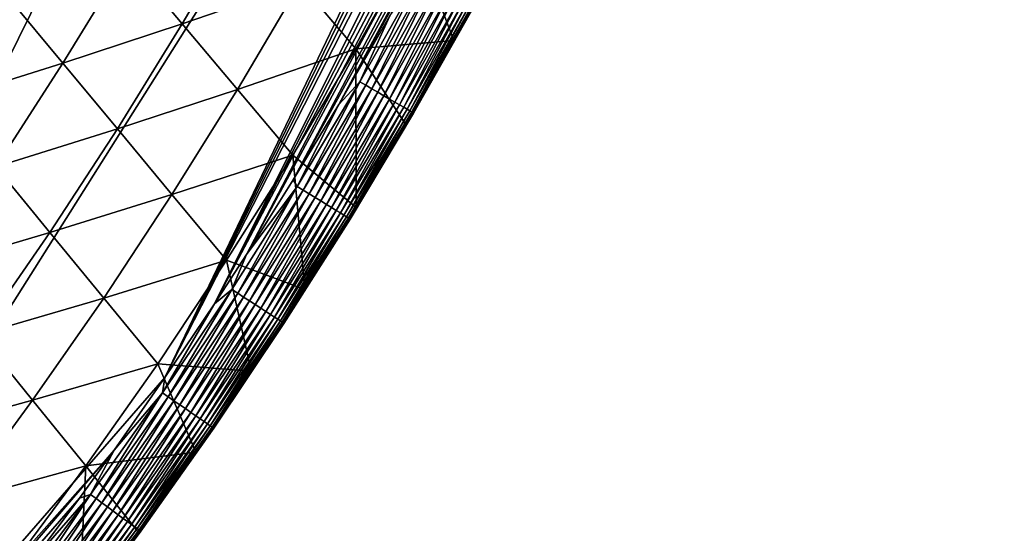
# Model space of a CAD drawing. Extents: x -97 to 72, y -152 to -77.
# Drawn here: x 64 to 72, y -137 to -133 of the extents above; entities that cross this region are included whole.
import ezdxf

# ---------------------------------------------------------------- set-up
doc = ezdxf.new("R2010")
doc.units = 0
doc.layers.add('WANNA', color=7, linetype='CONTINUOUS')

msp = doc.modelspace()

# ---------------------------------------------------------------- linework, layer by layer
at = {"layer": 'WANNA'}
for points in [[(59.7643, -141.6993), (59.2804, -142.1327), (71.6555, -114.7314)], [(71.6555, -114.7314), (59.2804, -142.1327), (64.8265, -127.9801)], [(71.6555, -114.7314), (71.523, -117.8683), (59.7643, -141.6993)], [(71.523, -117.8683), (70.0907, -125.3294), (59.7643, -141.6993)], [(70.0907, -125.3294), (65.2766, -135.3638), (59.7643, -141.6993)], [(70.0907, -125.3294), (69.9318, -125.8405), (65.2766, -135.3638)], [(69.9318, -125.8405), (69.7411, -126.4216), (65.2766, -135.3638)], [(69.7411, -126.4216), (69.5113, -127.0814), (65.2766, -135.3638)], [(65.6525, -134.8041), (65.2766, -135.3638), (69.5113, -127.0814)], [(69.5113, -127.0814), (69.2333, -127.8298), (65.6525, -134.8041)], [(69.2333, -127.8298), (68.8957, -128.6774), (65.6525, -134.8041)], [(64.5054, -128.6837), (64.8265, -127.9801), (59.2804, -142.1327)], [(64.1681, -129.3797), (64.5054, -128.6837), (59.2804, -142.1327)], [(65.8958, -134.4294), (65.6525, -134.8041), (68.8957, -128.6774)], [(68.8957, -128.6774), (68.484, -129.6353), (65.8958, -134.4294)], [(66.2518, -133.8623), (65.8958, -134.4294), (68.484, -129.6353)], [(68.484, -129.6353), (67.98, -130.7154), (66.2518, -133.8623)], [(66.5971, -133.2893), (66.2518, -133.8623), (67.98, -130.7154)], [(67.98, -130.7154), (67.6761, -131.3253), (66.5971, -133.2893)], [(66.9863, -132.6133), (66.5971, -133.2893), (67.6761, -131.3253)], [(65.4086, -132.6742, -11.626), (65.8805, -131.8662, -11.6292), (64.9896, -132.1756, -15.2921)], [(65.8805, -131.8662, -11.6292), (65.4086, -132.6742, -11.626), (66.3042, -132.365, -7.9586)], [(66.7284, -132.8642, -4.284), (67.187, -132.0464, -4.2851), (66.3042, -132.365, -7.9586)], [(67.187, -132.0464, -4.2851), (66.7284, -132.8642, -4.284), (67.4731, -132.8016, -0.6107)], [(67.4731, -132.8016, -0.6107), (67.8264, -132.1547, -0.6105), (67.187, -132.0464, -4.2851)], [(64.5008, -132.9739, -15.2873), (64.9896, -132.1756, -15.2921), (64.0867, -132.4757, -18.949)], [(64.9896, -132.1756, -15.2921), (64.5008, -132.9739, -15.2873), (65.4086, -132.6742, -11.626)], [(67.8264, -132.1547, -0.6105), (67.4731, -132.8016, -0.6107), (67.6275, -132.5351, -0.5599)], [(65.828, -133.1732, -7.9562), (66.3042, -132.365, -7.9586), (65.4086, -132.6742, -11.626)], [(66.3042, -132.365, -7.9586), (65.828, -133.1732, -7.9562), (66.7284, -132.8642, -4.284)], [(66.7579, -133.1154, -0.0025), (67.2137, -132.3082, -0.0025), (66.8034, -133.1419, -0.0103)], [(67.2137, -132.3082, -0.0025), (66.7579, -133.1154, -0.0025), (66.9863, -132.6133)], [(67.2599, -132.3335, -0.0103), (66.8034, -133.1419, -0.0103), (67.2137, -132.3082, -0.0025)], [(66.8034, -133.1419, -0.0103), (67.2599, -132.3335, -0.0103), (66.8495, -133.1687, -0.0241)], [(67.3067, -132.3591, -0.0241), (66.8495, -133.1687, -0.0241), (67.2599, -132.3335, -0.0103)], [(66.8495, -133.1687, -0.0241), (67.3067, -132.3591, -0.0241), (66.8955, -133.1955, -0.044)], [(67.3533, -132.3847, -0.044), (66.8955, -133.1955, -0.044), (67.3067, -132.3591, -0.0241)], [(66.8955, -133.1955, -0.044), (67.3533, -132.3847, -0.044), (66.9405, -133.2217, -0.0704)], [(67.399, -132.4098, -0.0703), (66.9405, -133.2217, -0.0704), (67.3533, -132.3847, -0.044)], [(66.9405, -133.2217, -0.0704), (67.399, -132.4098, -0.0703), (66.9835, -133.2467, -0.103)], [(67.4425, -132.4337, -0.1029), (66.9835, -133.2467, -0.103), (67.399, -132.4098, -0.0703)], [(66.9835, -133.2467, -0.103), (67.4425, -132.4337, -0.1029), (67.0235, -133.2699, -0.1416)], [(67.4831, -132.4559, -0.1415), (67.0235, -133.2699, -0.1416), (67.4425, -132.4337, -0.1029)], [(64.0867, -132.4757, -18.949), (63.5815, -133.2638, -18.9427), (64.5008, -132.9739, -15.2873)], [(67.0235, -133.2699, -0.1416), (67.4831, -132.4559, -0.1415), (67.0596, -133.2909, -0.1856)], [(67.5198, -132.476, -0.1855), (67.0596, -133.2909, -0.1856), (67.4831, -132.4559, -0.1415)], [(67.0596, -133.2909, -0.1856), (67.5198, -132.476, -0.1855), (67.0911, -133.3093, -0.2341)], [(67.5517, -132.4935, -0.234), (67.0911, -133.3093, -0.2341), (67.5198, -132.476, -0.1855)], [(67.0911, -133.3093, -0.2341), (67.5517, -132.4935, -0.234), (67.1174, -133.3245, -0.2861)], [(67.5784, -132.5081, -0.286), (67.1174, -133.3245, -0.2861), (67.5517, -132.4935, -0.234)], [(67.1174, -133.3245, -0.2861), (67.5784, -132.5081, -0.286), (67.138, -133.3366, -0.3405)], [(67.5994, -132.5197, -0.3404), (67.138, -133.3366, -0.3405), (67.5784, -132.5081, -0.286)], [(67.138, -133.3366, -0.3405), (67.5994, -132.5197, -0.3404), (67.153, -133.3453, -0.3962)], [(67.6146, -132.528, -0.396), (67.153, -133.3453, -0.3962), (67.5994, -132.5197, -0.3404)], [(67.153, -133.3453, -0.3962), (67.6146, -132.528, -0.396), (67.1624, -133.3508, -0.452)], [(67.6242, -132.5332, -0.4518), (67.1624, -133.3508, -0.452), (67.6146, -132.528, -0.396)], [(67.1624, -133.3508, -0.452), (67.6242, -132.5332, -0.4518), (67.1665, -133.3531, -0.5069)], [(67.6275, -132.5351, -0.5599), (67.4731, -132.8016, -0.6107), (67.1656, -133.3526, -0.5601)], [(67.6275, -132.5351, -0.5599), (67.1656, -133.3526, -0.5601), (67.6283, -132.5355, -0.5067)], [(67.1665, -133.3531, -0.5069), (67.6283, -132.5355, -0.5067), (67.1656, -133.3526, -0.5601)], [(67.6283, -132.5355, -0.5067), (67.1665, -133.3531, -0.5069), (67.6242, -132.5332, -0.4518)], [(66.5971, -133.2893), (66.9863, -132.6133), (66.7579, -133.1154, -0.0025)], [(64.9153, -133.4726, -11.6221), (65.4086, -132.6742, -11.626), (64.5008, -132.9739, -15.2873)], [(65.4086, -132.6742, -11.626), (64.9153, -133.4726, -11.6221), (65.828, -133.1732, -7.9562)], [(67.1078, -133.4398, -0.6108), (67.4731, -132.8016, -0.6107), (66.7284, -132.8642, -4.284)], [(67.4731, -132.8016, -0.6107), (67.1078, -133.4398, -0.6108), (67.1656, -133.3526, -0.5601)], [(66.2479, -133.6728, -4.2827), (66.7284, -132.8642, -4.284), (65.828, -133.1732, -7.9562)], [(66.2479, -133.6728, -4.2827), (66.7299, -134.0707, -0.6109), (66.7284, -132.8642, -4.284)], [(66.7299, -134.0707, -0.6109), (67.1078, -133.4398, -0.6108), (66.7284, -132.8642, -4.284)], [(63.991, -133.7619, -15.2818), (64.5008, -132.9739, -15.2873), (63.5815, -133.2638, -18.9427)], [(64.5008, -132.9739, -15.2873), (63.991, -133.7619, -15.2818), (64.9153, -133.4726, -11.6221)], [(66.2818, -133.9109, -0.0025), (66.7579, -133.1154, -0.0025), (66.3266, -133.9384, -0.0103)], [(66.7579, -133.1154, -0.0025), (66.2818, -133.9109, -0.0025), (66.5971, -133.2893)], [(66.8034, -133.1419, -0.0103), (66.3266, -133.9384, -0.0103), (66.7579, -133.1154, -0.0025)], [(65.3302, -133.9717, -7.9534), (65.828, -133.1732, -7.9562), (64.9153, -133.4726, -11.6221)], [(65.828, -133.1732, -7.9562), (65.3302, -133.9717, -7.9534), (66.2479, -133.6728, -4.2827)], [(66.3266, -133.9384, -0.0103), (66.8034, -133.1419, -0.0103), (66.372, -133.9664, -0.0241)], [(66.8495, -133.1687, -0.0241), (66.372, -133.9664, -0.0241), (66.8034, -133.1419, -0.0103)], [(66.372, -133.9664, -0.0241), (66.8495, -133.1687, -0.0241), (66.4173, -133.9944, -0.044)], [(66.8955, -133.1955, -0.044), (66.4173, -133.9944, -0.044), (66.8495, -133.1687, -0.0241)], [(66.4173, -133.9944, -0.044), (66.8955, -133.1955, -0.044), (66.4616, -134.0217, -0.0704)], [(66.9405, -133.2217, -0.0704), (66.4616, -134.0217, -0.0704), (66.8955, -133.1955, -0.044)], [(66.4616, -134.0217, -0.0704), (66.9405, -133.2217, -0.0704), (66.5039, -134.0477, -0.103)], [(66.9835, -133.2467, -0.103), (66.5039, -134.0477, -0.103), (66.9405, -133.2217, -0.0704)], [(66.5039, -134.0477, -0.103), (66.9835, -133.2467, -0.103), (66.5433, -134.072, -0.1416)], [(67.0235, -133.2699, -0.1416), (66.5433, -134.072, -0.1416), (66.9835, -133.2467, -0.103)], [(66.2518, -133.8623), (66.5971, -133.2893), (66.2818, -133.9109, -0.0025)], [(66.5433, -134.072, -0.1416), (67.0235, -133.2699, -0.1416), (66.5789, -134.0939, -0.1856)], [(67.0596, -133.2909, -0.1856), (66.5789, -134.0939, -0.1856), (67.0235, -133.2699, -0.1416)], [(66.5789, -134.0939, -0.1856), (67.0596, -133.2909, -0.1856), (66.6099, -134.113, -0.2341)], [(67.0911, -133.3093, -0.2341), (66.6099, -134.113, -0.2341), (67.0596, -133.2909, -0.1856)], [(66.6099, -134.113, -0.2341), (67.0911, -133.3093, -0.2341), (66.6358, -134.129, -0.2862)], [(67.1174, -133.3245, -0.2861), (66.6358, -134.129, -0.2862), (67.0911, -133.3093, -0.2341)], [(66.6358, -134.129, -0.2862), (67.1174, -133.3245, -0.2861), (66.6561, -134.1415, -0.3406)], [(67.138, -133.3366, -0.3405), (66.6561, -134.1415, -0.3406), (67.1174, -133.3245, -0.2861)], [(66.6561, -134.1415, -0.3406), (67.138, -133.3366, -0.3405), (66.6709, -134.1506, -0.3963)], [(67.153, -133.3453, -0.3962), (66.6709, -134.1506, -0.3963), (67.138, -133.3366, -0.3405)], [(66.6709, -134.1506, -0.3963), (67.153, -133.3453, -0.3962), (66.6801, -134.1563, -0.4521)], [(67.1624, -133.3508, -0.452), (66.6801, -134.1563, -0.4521), (67.153, -133.3453, -0.3962)], [(66.6801, -134.1563, -0.4521), (67.1624, -133.3508, -0.452), (66.6841, -134.1588, -0.507)], [(67.1656, -133.3526, -0.5601), (67.1078, -133.4398, -0.6108), (66.6832, -134.1582, -0.5602)], [(67.1656, -133.3526, -0.5601), (66.6832, -134.1582, -0.5602), (67.1665, -133.3531, -0.5069)], [(66.6841, -134.1588, -0.507), (67.1665, -133.3531, -0.5069), (66.6832, -134.1582, -0.5602)], [(67.1665, -133.3531, -0.5069), (66.6841, -134.1588, -0.507), (67.1624, -133.3508, -0.452)], [(64.4008, -134.2605, -11.6176), (64.9153, -133.4726, -11.6221), (63.991, -133.7619, -15.2818)], [(64.9153, -133.4726, -11.6221), (64.4008, -134.2605, -11.6176), (65.3302, -133.9717, -7.9534)], [(67.1078, -133.4398, -0.6108), (66.7299, -134.0707, -0.6109), (66.6832, -134.1582, -0.5602)], [(65.7455, -134.4714, -4.281), (66.2479, -133.6728, -4.2827), (65.3302, -133.9717, -7.9534)], [(65.7455, -134.4714, -4.281), (66.3387, -134.6954, -0.611), (66.2479, -133.6728, -4.2827)], [(66.3387, -134.6954, -0.611), (66.7299, -134.0707, -0.6109), (66.2479, -133.6728, -4.2827)], [(63.991, -133.7619, -15.2818), (63.4605, -134.539, -15.2755), (64.4008, -134.2605, -11.6176)], [(65.8958, -134.4294), (66.2518, -133.8623), (66.2818, -133.9109, -0.0025)], [(65.7856, -134.6939, -0.0025), (66.2818, -133.9109, -0.0025), (65.8296, -134.7226, -0.0103)], [(65.7856, -134.6939, -0.0025), (65.8958, -134.4294), (66.2818, -133.9109, -0.0025)], [(66.3266, -133.9384, -0.0103), (65.8296, -134.7226, -0.0103), (66.2818, -133.9109, -0.0025)], [(65.8296, -134.7226, -0.0103), (66.3266, -133.9384, -0.0103), (65.8744, -134.7518, -0.0241)], [(66.372, -133.9664, -0.0241), (65.8744, -134.7518, -0.0241), (66.3266, -133.9384, -0.0103)], [(64.8111, -134.7596, -7.95), (65.3302, -133.9717, -7.9534), (64.4008, -134.2605, -11.6176)], [(65.3302, -133.9717, -7.9534), (64.8111, -134.7596, -7.95), (65.7455, -134.4714, -4.281)], [(65.8744, -134.7518, -0.0241), (66.372, -133.9664, -0.0241), (65.9189, -134.7808, -0.044)], [(66.4173, -133.9944, -0.044), (65.9189, -134.7808, -0.044), (66.372, -133.9664, -0.0241)], [(65.9189, -134.7808, -0.044), (66.4173, -133.9944, -0.044), (65.9625, -134.8092, -0.0704)], [(66.4616, -134.0217, -0.0704), (65.9625, -134.8092, -0.0704), (66.4173, -133.9944, -0.044)], [(65.9625, -134.8092, -0.0704), (66.4616, -134.0217, -0.0704), (66.0042, -134.8364, -0.103)], [(66.5039, -134.0477, -0.103), (66.0042, -134.8364, -0.103), (66.4616, -134.0217, -0.0704)], [(66.0042, -134.8364, -0.103), (66.5039, -134.0477, -0.103), (66.0429, -134.8616, -0.1417)], [(66.5433, -134.072, -0.1416), (66.0429, -134.8616, -0.1417), (66.5039, -134.0477, -0.103)], [(66.0429, -134.8616, -0.1417), (66.5433, -134.072, -0.1416), (66.0779, -134.8844, -0.1857)], [(66.5789, -134.0939, -0.1856), (66.0779, -134.8844, -0.1857), (66.5433, -134.072, -0.1416)], [(66.7299, -134.0707, -0.6109), (66.3387, -134.6954, -0.611), (66.6832, -134.1582, -0.5602)], [(66.0779, -134.8844, -0.1857), (66.5789, -134.0939, -0.1856), (66.1084, -134.9043, -0.2342)], [(66.6099, -134.113, -0.2341), (66.1084, -134.9043, -0.2342), (66.5789, -134.0939, -0.1856)], [(66.1084, -134.9043, -0.2342), (66.6099, -134.113, -0.2341), (66.1339, -134.9209, -0.2862)], [(66.6358, -134.129, -0.2862), (66.1339, -134.9209, -0.2862), (66.6099, -134.113, -0.2341)], [(66.1339, -134.9209, -0.2862), (66.6358, -134.129, -0.2862), (66.1539, -134.934, -0.3407)], [(66.6561, -134.1415, -0.3406), (66.1539, -134.934, -0.3407), (66.6358, -134.129, -0.2862)], [(66.1539, -134.934, -0.3407), (66.6561, -134.1415, -0.3406), (66.1684, -134.9434, -0.3964)], [(66.6709, -134.1506, -0.3963), (66.1684, -134.9434, -0.3964), (66.6561, -134.1415, -0.3406)], [(66.1684, -134.9434, -0.3964), (66.6709, -134.1506, -0.3963), (66.1775, -134.9493, -0.4522)], [(66.6801, -134.1563, -0.4521), (66.1775, -134.9493, -0.4522), (66.6709, -134.1506, -0.3963)], [(66.1775, -134.9493, -0.4522), (66.6801, -134.1563, -0.4521), (66.1814, -134.9519, -0.5071)], [(66.1805, -134.9513, -0.5603), (66.6832, -134.1582, -0.5602), (66.3387, -134.6954, -0.611)], [(66.6832, -134.1582, -0.5602), (66.1805, -134.9513, -0.5603), (66.6841, -134.1588, -0.507)], [(66.1814, -134.9519, -0.5071), (66.6841, -134.1588, -0.507), (66.1805, -134.9513, -0.5603)], [(66.6841, -134.1588, -0.507), (66.1814, -134.9519, -0.5071), (66.6801, -134.1563, -0.4521)], [(63.8655, -135.0373, -11.6123), (64.4008, -134.2605, -11.6176), (63.4605, -134.539, -15.2755)], [(64.4008, -134.2605, -11.6176), (63.8655, -135.0373, -11.6123), (64.8111, -134.7596, -7.95)], [(65.6525, -134.8041), (65.8958, -134.4294), (65.7856, -134.6939, -0.0025)], [(65.2216, -135.2591, -4.2791), (65.7455, -134.4714, -4.281), (64.8111, -134.7596, -7.95)], [(65.7455, -134.4714, -4.281), (65.2216, -135.2591, -4.2791), (65.9332, -135.3149, -0.6111)], [(65.9332, -135.3149, -0.6111), (66.3387, -134.6954, -0.611), (65.7455, -134.4714, -4.281)], [(64.2709, -135.5359, -7.9461), (64.8111, -134.7596, -7.95), (63.8655, -135.0373, -11.6123)], [(64.8111, -134.7596, -7.95), (64.2709, -135.5359, -7.9461), (65.2216, -135.2591, -4.2791)], [(65.2582, -135.4805, -0.0025), (65.7856, -134.6939, -0.0025), (65.3015, -135.5104, -0.0104)], [(65.7856, -134.6939, -0.0025), (65.2582, -135.4805, -0.0025), (65.6525, -134.8041)], [(65.8296, -134.7226, -0.0103), (65.3015, -135.5104, -0.0104), (65.7856, -134.6939, -0.0025)], [(65.3015, -135.5104, -0.0104), (65.8296, -134.7226, -0.0103), (65.3455, -135.5407, -0.0241)], [(65.8744, -134.7518, -0.0241), (65.3455, -135.5407, -0.0241), (65.8296, -134.7226, -0.0103)], [(65.3455, -135.5407, -0.0241), (65.8744, -134.7518, -0.0241), (65.3893, -135.5709, -0.044)], [(65.9189, -134.7808, -0.044), (65.3893, -135.5709, -0.044), (65.8744, -134.7518, -0.0241)], [(66.3387, -134.6954, -0.611), (65.9332, -135.3149, -0.6111), (66.1805, -134.9513, -0.5603)], [(65.2766, -135.3638), (65.6525, -134.8041), (65.2582, -135.4805, -0.0025)], [(65.3893, -135.5709, -0.044), (65.9189, -134.7808, -0.044), (65.4321, -135.6004, -0.0704)], [(65.9625, -134.8092, -0.0704), (65.4321, -135.6004, -0.0704), (65.9189, -134.7808, -0.044)], [(65.4321, -135.6004, -0.0704), (65.9625, -134.8092, -0.0704), (65.4731, -135.6286, -0.1031)], [(66.0042, -134.8364, -0.103), (65.4731, -135.6286, -0.1031), (65.9625, -134.8092, -0.0704)], [(65.4731, -135.6286, -0.1031), (66.0042, -134.8364, -0.103), (65.5112, -135.6549, -0.1417)], [(66.0429, -134.8616, -0.1417), (65.5112, -135.6549, -0.1417), (66.0042, -134.8364, -0.103)], [(65.5112, -135.6549, -0.1417), (66.0429, -134.8616, -0.1417), (65.5456, -135.6786, -0.1857)], [(66.0779, -134.8844, -0.1857), (65.5456, -135.6786, -0.1857), (66.0429, -134.8616, -0.1417)], [(65.5456, -135.6786, -0.1857), (66.0779, -134.8844, -0.1857), (65.5755, -135.6993, -0.2342)], [(66.1084, -134.9043, -0.2342), (65.5755, -135.6993, -0.2342), (66.0779, -134.8844, -0.1857)], [(65.5755, -135.6993, -0.2342), (66.1084, -134.9043, -0.2342), (65.6005, -135.7165, -0.2863)], [(66.1339, -134.9209, -0.2862), (65.6005, -135.7165, -0.2863), (66.1084, -134.9043, -0.2342)], [(65.6005, -135.7165, -0.2863), (66.1339, -134.9209, -0.2862), (65.6202, -135.7301, -0.3408)], [(66.1539, -134.934, -0.3407), (65.6202, -135.7301, -0.3408), (66.1339, -134.9209, -0.2862)], [(65.6202, -135.7301, -0.3408), (66.1539, -134.934, -0.3407), (65.6345, -135.7399, -0.3965)], [(66.1684, -134.9434, -0.3964), (65.6345, -135.7399, -0.3965), (66.1539, -134.934, -0.3407)], [(65.6345, -135.7399, -0.3965), (66.1684, -134.9434, -0.3964), (65.6433, -135.746, -0.4523)], [(66.1775, -134.9493, -0.4522), (65.6433, -135.746, -0.4523), (66.1684, -134.9434, -0.3964)], [(65.6433, -135.746, -0.4523), (66.1775, -134.9493, -0.4522), (65.6472, -135.7487, -0.5072)], [(66.1805, -134.9513, -0.5603), (65.9332, -135.3149, -0.6111), (65.6463, -135.7481, -0.5604)], [(66.1805, -134.9513, -0.5603), (65.6463, -135.7481, -0.5604), (66.1814, -134.9519, -0.5071)], [(65.6472, -135.7487, -0.5072), (66.1814, -134.9519, -0.5071), (65.6463, -135.7481, -0.5604)], [(66.1814, -134.9519, -0.5071), (65.6472, -135.7487, -0.5072), (66.1775, -134.9493, -0.4522)], [(63.8655, -135.0373, -11.6123), (63.3098, -135.8019, -11.6064), (64.2709, -135.5359, -7.9461)], [(64.6766, -136.035, -4.2769), (65.2216, -135.2591, -4.2791), (64.2709, -135.5359, -7.9461)], [(65.2216, -135.2591, -4.2791), (64.6766, -136.035, -4.2769), (65.5126, -135.9302, -0.6111)], [(65.5126, -135.9302, -0.6111), (65.9332, -135.3149, -0.6111), (65.2216, -135.2591, -4.2791)], [(65.9332, -135.3149, -0.6111), (65.5126, -135.9302, -0.6111), (65.6463, -135.7481, -0.5604)], [(65.2766, -135.3638), (64.8908, -135.916), (59.7643, -141.6993)], [(64.8908, -135.916), (65.2766, -135.3638), (65.2582, -135.4805, -0.0025)], [(64.7106, -136.2532, -0.0025), (65.2582, -135.4805, -0.0025), (64.7531, -136.2842, -0.0104)], [(64.7106, -136.2532, -0.0025), (64.8908, -135.916), (65.2582, -135.4805, -0.0025)], [(65.3015, -135.5104, -0.0104), (64.7531, -136.2842, -0.0104), (65.2582, -135.4805, -0.0025)], [(63.7102, -136.3, -7.9418), (64.2709, -135.5359, -7.9461), (63.3098, -135.8019, -11.6064)], [(64.2709, -135.5359, -7.9461), (63.7102, -136.3, -7.9418), (64.6766, -136.035, -4.2769)], [(64.7531, -136.2842, -0.0104), (65.3015, -135.5104, -0.0104), (64.7963, -136.3156, -0.0241)], [(65.3455, -135.5407, -0.0241), (64.7963, -136.3156, -0.0241), (65.3015, -135.5104, -0.0104)], [(64.7963, -136.3156, -0.0241), (65.3455, -135.5407, -0.0241), (64.8393, -136.347, -0.0441)], [(65.3893, -135.5709, -0.044), (64.8393, -136.347, -0.0441), (65.3455, -135.5407, -0.0241)], [(64.8393, -136.347, -0.0441), (65.3893, -135.5709, -0.044), (64.8814, -136.3776, -0.0704)], [(65.4321, -135.6004, -0.0704), (64.8814, -136.3776, -0.0704), (65.3893, -135.5709, -0.044)], [(64.8814, -136.3776, -0.0704), (65.4321, -135.6004, -0.0704), (64.9216, -136.4069, -0.1031)], [(65.4731, -135.6286, -0.1031), (64.9216, -136.4069, -0.1031), (65.4321, -135.6004, -0.0704)], [(64.9216, -136.4069, -0.1031), (65.4731, -135.6286, -0.1031), (64.959, -136.4341, -0.1417)], [(65.5112, -135.6549, -0.1417), (64.959, -136.4341, -0.1417), (65.4731, -135.6286, -0.1031)], [(64.959, -136.4341, -0.1417), (65.5112, -135.6549, -0.1417), (64.9927, -136.4587, -0.1857)], [(65.5456, -135.6786, -0.1857), (64.9927, -136.4587, -0.1857), (65.5112, -135.6549, -0.1417)], [(64.9927, -136.4587, -0.1857), (65.5456, -135.6786, -0.1857), (65.0222, -136.4801, -0.2343)], [(65.5755, -135.6993, -0.2342), (65.0222, -136.4801, -0.2343), (65.5456, -135.6786, -0.1857)], [(65.0222, -136.4801, -0.2343), (65.5755, -135.6993, -0.2342), (65.0467, -136.498, -0.2863)], [(65.6005, -135.7165, -0.2863), (65.0467, -136.498, -0.2863), (65.5755, -135.6993, -0.2342)], [(65.0467, -136.498, -0.2863), (65.6005, -135.7165, -0.2863), (65.066, -136.5121, -0.3408)], [(65.6202, -135.7301, -0.3408), (65.066, -136.5121, -0.3408), (65.6005, -135.7165, -0.2863)], [(65.066, -136.5121, -0.3408), (65.6202, -135.7301, -0.3408), (65.08, -136.5222, -0.3965)], [(65.6345, -135.7399, -0.3965), (65.08, -136.5222, -0.3965), (65.6202, -135.7301, -0.3408)], [(65.08, -136.5222, -0.3965), (65.6345, -135.7399, -0.3965), (65.0887, -136.5286, -0.4523)], [(65.6433, -135.746, -0.4523), (65.0887, -136.5286, -0.4523), (65.6345, -135.7399, -0.3965)], [(65.0887, -136.5286, -0.4523), (65.6433, -135.746, -0.4523), (65.0925, -136.5313, -0.5072)], [(65.6463, -135.7481, -0.5604), (65.5126, -135.9302, -0.6111), (65.0916, -136.5307, -0.5604)], [(65.6463, -135.7481, -0.5604), (65.0916, -136.5307, -0.5604), (65.6472, -135.7487, -0.5072)], [(65.0925, -136.5313, -0.5072), (65.6472, -135.7487, -0.5072), (65.0916, -136.5307, -0.5604)], [(65.6472, -135.7487, -0.5072), (65.0925, -136.5313, -0.5072), (65.6433, -135.746, -0.4523)], [(60.5917, -140.9209), (59.7643, -141.6993), (64.8908, -135.916)], [(64.8908, -135.916), (64.6281, -136.28), (60.5917, -140.9209)], [(64.6281, -136.28), (64.8908, -135.916), (64.7106, -136.2532, -0.0025)], [(65.0757, -136.5422, -0.6111), (65.5126, -135.9302, -0.6111), (64.6766, -136.035, -4.2769)], [(65.5126, -135.9302, -0.6111), (65.0757, -136.5422, -0.6111), (65.0916, -136.5307, -0.5604)], [(64.1109, -136.7984, -4.2744), (64.6766, -136.035, -4.2769), (63.7102, -136.3, -7.9418)], [(64.1109, -136.7984, -4.2744), (64.6215, -137.1519, -0.6111), (64.6766, -136.035, -4.2769)], [(64.6215, -137.1519, -0.6111), (65.0757, -136.5422, -0.6111), (64.6766, -136.035, -4.2769)], [(64.1432, -137.0115, -0.0025), (64.7106, -136.2532, -0.0025), (64.1849, -137.0435, -0.0104)], [(64.1432, -137.0115, -0.0025), (64.271, -136.76), (64.7106, -136.2532, -0.0025)], [(64.7531, -136.2842, -0.0104), (64.1849, -137.0435, -0.0104), (64.7106, -136.2532, -0.0025)], [(64.271, -136.76), (64.6281, -136.28), (64.7106, -136.2532, -0.0025)], [(64.6281, -136.28), (64.271, -136.76), (60.5917, -140.9209)], [(64.1849, -137.0435, -0.0104), (64.7531, -136.2842, -0.0104), (64.2272, -137.076, -0.0241)], [(64.7963, -136.3156, -0.0241), (64.2272, -137.076, -0.0241), (64.7531, -136.2842, -0.0104)], [(64.2272, -137.076, -0.0241), (64.7963, -136.3156, -0.0241), (64.2694, -137.1085, -0.0441)], [(64.8393, -136.347, -0.0441), (64.2694, -137.1085, -0.0441), (64.7963, -136.3156, -0.0241)], [(64.2694, -137.1085, -0.0441), (64.8393, -136.347, -0.0441), (64.3107, -137.1402, -0.0704)], [(64.8814, -136.3776, -0.0704), (64.3107, -137.1402, -0.0704), (64.8393, -136.347, -0.0441)], [(64.3107, -137.1402, -0.0704), (64.8814, -136.3776, -0.0704), (64.3501, -137.1705, -0.1031)], [(64.9216, -136.4069, -0.1031), (64.3501, -137.1705, -0.1031), (64.8814, -136.3776, -0.0704)], [(64.3501, -137.1705, -0.1031), (64.9216, -136.4069, -0.1031), (64.3868, -137.1987, -0.1417)], [(64.959, -136.4341, -0.1417), (64.3868, -137.1987, -0.1417), (64.9216, -136.4069, -0.1031)], [(64.3868, -137.1987, -0.1417), (64.959, -136.4341, -0.1417), (64.4199, -137.2242, -0.1857)], [(64.9927, -136.4587, -0.1857), (64.4199, -137.2242, -0.1857), (64.959, -136.4341, -0.1417)], [(64.4199, -137.2242, -0.1857), (64.9927, -136.4587, -0.1857), (64.4487, -137.2464, -0.2342)], [(65.0222, -136.4801, -0.2343), (64.4487, -137.2464, -0.2342), (64.9927, -136.4587, -0.1857)], [(64.4487, -137.2464, -0.2342), (65.0222, -136.4801, -0.2343), (64.4728, -137.2649, -0.2863)], [(65.0467, -136.498, -0.2863), (64.4728, -137.2649, -0.2863), (65.0222, -136.4801, -0.2343)], [(64.4728, -137.2649, -0.2863), (65.0467, -136.498, -0.2863), (64.4918, -137.2794, -0.3408)], [(65.066, -136.5121, -0.3408), (64.4918, -137.2794, -0.3408), (65.0467, -136.498, -0.2863)], [(64.4918, -137.2794, -0.3408), (65.066, -136.5121, -0.3408), (64.5055, -137.29, -0.3965)], [(65.08, -136.5222, -0.3965), (64.5055, -137.29, -0.3965), (65.066, -136.5121, -0.3408)], [(64.5055, -137.29, -0.3965), (65.08, -136.5222, -0.3965), (64.514, -137.2965, -0.4523)], [(65.0887, -136.5286, -0.4523), (64.514, -137.2965, -0.4523), (65.08, -136.5222, -0.3965)], [(64.514, -137.2965, -0.4523), (65.0887, -136.5286, -0.4523), (64.5177, -137.2993, -0.5072)], [(64.5169, -137.2987, -0.5604), (65.0916, -136.5307, -0.5604), (64.6215, -137.1519, -0.6111)], [(65.0916, -136.5307, -0.5604), (64.5169, -137.2987, -0.5604), (65.0925, -136.5313, -0.5072)], [(64.5177, -137.2993, -0.5072), (65.0925, -136.5313, -0.5072), (64.5169, -137.2987, -0.5604)], [(65.0925, -136.5313, -0.5072), (64.5177, -137.2993, -0.5072), (65.0887, -136.5286, -0.4523)], [(65.0757, -136.5422, -0.6111), (64.6215, -137.1519, -0.6111), (65.0916, -136.5307, -0.5604)]]:
    msp.add_3dface(points, dxfattribs=at)

doc.saveas('drawing.dxf')
